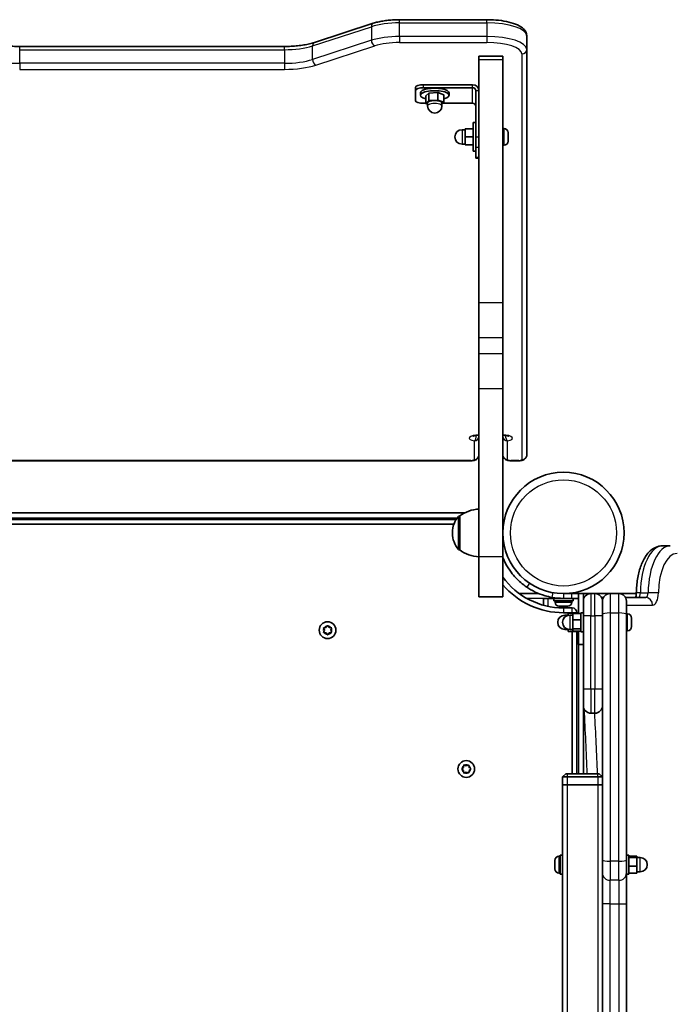
# Model space of a CAD drawing. Units: millimetres. Extents: x -2970 to 3180, y -2975 to 3272.
# Drawn here: x 153 to 561, y 1155 to 1772 of the extents above; entities that cross this region are included whole.
import ezdxf

# ---------------------------------------------------------------- set-up
doc = ezdxf.new("R2010")
doc.units = ezdxf.units.MM
doc.layers.add('Widoczne (ISO)', color=7, linetype='Continuous', lineweight=35)
doc.layers.add('Widoczne wąskie (ISO)', color=7, linetype='Continuous', lineweight=25)

msp = doc.modelspace()

# ---------------------------------------------------------------- linework, layer by layer
at = {"layer": 'Widoczne (ISO)'}
for p, q in [((337.59, 1757.88), (374.52, 1769.9)), ((391, 1772.14), (445.85, 1772.14)), ((470.85, 1753.47), (470.85, 1761.98)), ((152.57, 1755.35), (318.72, 1755.35)), ((440.85, 1747.27), (440.85, 1749.27)), ((455.85, 1749.27), (440.85, 1749.27)), ((455.85, 1749.27), (455.85, 1747.27)), ((470.85, 1499.2), (470.85, 1753.47)), ((440.85, 1594.53), (440.85, 1747.27)), ((455.85, 1594.53), (455.85, 1747.27)), ((401.11, 1729.72), (401.11, 1727.83)), ((436.85, 1731.35), (406.11, 1731.35)), ((406.11, 1729.46), (436.85, 1729.46)), ((401.11, 1721.32), (401.11, 1727.83)), ((404.11, 1724.69), (404.11, 1726.2)), ((407.45, 1724.33), (409.33, 1726.11)), ((407.45, 1724.33), (407.45, 1719.61)), ((409.33, 1726.11), (414.99, 1726.47)), ((409.33, 1726.11), (409.33, 1721.38)), ((414.99, 1726.47), (414.99, 1721.74)), ((414.99, 1726.47), (418.78, 1725.05)), ((418.78, 1725.05), (418.78, 1720.32)), ((422.11, 1724.69), (422.11, 1726.2)), ((438.85, 1727.57), (438.85, 1698.51)), ((407.45, 1719.69), (406.11, 1719.69)), ((407.45, 1719.61), (409.33, 1721.38)), ((408.61, 1719.17), (407.45, 1719.61)), ((408.61, 1719.96), (408.61, 1718.07)), ((409.33, 1721.38), (414.99, 1721.74)), ((414.99, 1721.74), (418.78, 1720.32)), ((418.78, 1720.32), (417.61, 1719.22)), ((417.61, 1719.96), (417.61, 1718.07)), ((436.85, 1719.69), (418.12, 1719.69)), ((437.25, 1707.61), (437.25, 1689.61)), ((437.25, 1707.61), (438.85, 1707.61)), ((432.25, 1703.11), (430.25, 1703.11)), ((437.25, 1703.61), (432.25, 1703.61)), ((432.25, 1703.61), (432.25, 1698.61)), ((437.25, 1698.61), (432.25, 1698.61)), ((432.25, 1698.61), (432.25, 1693.61)), ((438.85, 1692.15), (438.85, 1698.51)), ((456.59, 1703.86), (455.85, 1703.86)), ((459.15, 1701.3), (459.15, 1701.29)), ((459.15, 1701.29), (459.15, 1701.19)), ((459.15, 1701.19), (459.15, 1699.72)), ((459.15, 1699.72), (459.15, 1699.24)), ((459.15, 1699.24), (459.15, 1697.05)), ((432.25, 1694.11), (430.25, 1694.11)), ((437.25, 1693.61), (432.25, 1693.61)), ((438.85, 1692.15), (438.85, 1685.64)), ((456.59, 1693.36), (455.85, 1693.36)), ((459.15, 1696.72), (459.14, 1696.72)), ((459.15, 1697.05), (459.15, 1696.72)), ((459.15, 1696.72), (459.15, 1696.66)), ((459.15, 1696.66), (459.15, 1695.92)), ((437.25, 1689.61), (438.85, 1689.61)), ((455.93, 1691.83), (455.93, 1682.7)), ((438.85, 1685.37), (438.85, 1685.64)), ((440.85, 1685.37), (438.85, 1685.37)), ((440.78, 1682.7), (440.78, 1685.37)), ((440.78, 1617.59), (440.78, 1626.72)), ((455.93, 1626.72), (455.93, 1617.59)), ((440.85, 1572.88), (440.85, 1594.53)), ((455.85, 1594.53), (455.85, 1572.88)), ((440.85, 1562.49), (440.85, 1572.88)), ((455.85, 1562.49), (455.85, 1572.88)), ((440.85, 1562.49), (440.85, 1540.84)), ((455.85, 1540.84), (455.85, 1562.49)), ((440.78, 1552.47), (440.78, 1561.6)), ((455.93, 1561.6), (455.93, 1552.47)), ((440.85, 1435.27), (440.85, 1540.84)), ((455.85, 1435.27), (455.85, 1540.84)), ((-164.15, 1495.55), (435.85, 1495.55)), ((460.85, 1495.55), (465.85, 1495.55)), ((431.78, 1462.77), (-160.08, 1462.77)), ((426.65, 1458.77), (-154.94, 1458.77)), ((428.85, 1460.92), (428.79, 1460.92)), ((428.85, 1460.92), (428.85, 1439.62)), ((-153.43, 1455.77), (425.13, 1455.77)), ((424.2, 1450.56), (424.2, 1449.98)), ((428.85, 1439.62), (428.79, 1439.62)), ((560.98, 1442.22), (556.11, 1442.22)), ((440.85, 1410.27), (440.85, 1435.27)), ((455.85, 1435.27), (455.85, 1410.27)), ((440.85, 1410.27), (455.85, 1410.27)), ((466.9, 1412.22), (478.5, 1412.22)), ((481.4, 1409.22), (484.4, 1409.22)), ((481.4, 1409.22), (481.4, 1404.91)), ((484.4, 1409.22), (487.9, 1409.22)), ((493.9, 1409.22), (487.9, 1409.22)), ((487.9, 1409.22), (487.9, 1407.62)), ((490.9, 1409.22), (490.9, 1409.33)), ((498.9, 1412.22), (493.9, 1412.22)), ((493.9, 1409.22), (498.9, 1409.22)), ((496.9, 1412.22), (496.9, 1412.34)), ((498.9, 1412.22), (503.4, 1412.22)), ((503.4, 1409.22), (498.9, 1409.22)), ((499.9, 1409.22), (499.9, 1407.62)), ((503.4, 1412.22), (506.4, 1412.22)), ((503.4, 1412.22), (503.4, 1399.8)), ((506.4, 1412.22), (508.9, 1412.22)), ((506.4, 1407.47), (506.4, 1412.22)), ((506.74, 1409.22), (506.4, 1409.22)), ((508.9, 1411.65), (508.9, 1412.22)), ((511.15, 1412.22), (508.9, 1412.22)), ((513.65, 1412.22), (511.15, 1412.22)), ((523.15, 1412.22), (513.65, 1412.22)), ((518.86, 1409.72), (517.84, 1409.72)), ((518.97, 1409.72), (518.86, 1409.72)), ((528.65, 1412.22), (523.15, 1412.22)), ((539.63, 1412.22), (528.65, 1412.22)), ((545.62, 1409.72), (532.84, 1409.72)), ((499.9, 1407.62), (487.9, 1407.62)), ((488.65, 1406.88), (488.65, 1407.62)), ((491.22, 1404.32), (491.21, 1404.32)), ((491.32, 1404.32), (491.22, 1404.32)), ((492.79, 1404.32), (491.32, 1404.32)), ((493.27, 1404.32), (492.79, 1404.32)), ((495.46, 1404.32), (493.27, 1404.32)), ((499.4, 1403.22), (493.9, 1403.22)), ((495.79, 1404.32), (495.46, 1404.32)), ((495.79, 1404.32), (495.79, 1404.33)), ((495.85, 1404.32), (495.79, 1404.32)), ((496.59, 1404.32), (495.85, 1404.32)), ((499.15, 1406.88), (499.15, 1407.62)), ((506.4, 1398.22), (506.4, 1407.47)), ((518.4, 1399.17), (518.4, 1407.47)), ((533.4, 1407.47), (533.4, 1399.17)), ((493.9, 1400.22), (499.4, 1400.22)), ((496.8, 1398.72), (494.8, 1398.72)), ((501.8, 1399.93), (496.8, 1399.93)), ((496.8, 1399.93), (496.8, 1398.61)), ((499.8, 1398.72), (497.8, 1398.72)), ((499.4, 1400.22), (499.4, 1399.93)), ((504.8, 1399.8), (499.8, 1399.8)), ((499.8, 1399.8), (499.8, 1395.71)), ((504.8, 1395.71), (499.8, 1395.71)), ((499.8, 1395.71), (499.8, 1390.13)), ((501.8, 1399.93), (501.8, 1399.8)), ((502.4, 1399.8), (502.4, 1400.22)), ((504.8, 1388.22), (504.8, 1400.22)), ((506.4, 1400.22), (504.8, 1400.22)), ((506.4, 1398.22), (506.4, 1352.22)), ((518.4, 1245.27), (518.4, 1399.17)), ((534.14, 1399.47), (533.4, 1399.47)), ((533.4, 1399.17), (533.4, 1245.27)), ((536.7, 1396.91), (536.7, 1396.5)), ((536.7, 1396.5), (536.7, 1396.2)), ((536.7, 1396.2), (536.7, 1396.2)), ((536.7, 1396.2), (536.7, 1396.19)), ((536.7, 1396.19), (536.7, 1394.12)), ((343.85, 1389.27), (343.41, 1390.39)), ((343.66, 1390.83), (344.85, 1391)), ((345.01, 1391.21), (345.6, 1391.95)), ((346.11, 1391.95), (346.85, 1391)), ((346.85, 1391), (348.04, 1390.83)), ((348.3, 1390.39), (347.85, 1389.27)), ((496.8, 1389.72), (494.8, 1389.72)), ((496.8, 1389.83), (496.8, 1388.52)), ((499.8, 1389.72), (497.8, 1389.72)), ((504.8, 1390.13), (499.8, 1390.13)), ((499.8, 1390.13), (499.8, 1388.65)), ((536.7, 1394.12), (536.7, 1393.61)), ((536.7, 1393.61), (536.7, 1391.84)), ((536.7, 1391.84), (536.7, 1391.65)), ((536.7, 1391.65), (536.7, 1391.53)), ((343.41, 1388.15), (343.85, 1389.27)), ((344.85, 1387.54), (343.66, 1387.71)), ((345.6, 1386.59), (344.85, 1387.54)), ((346.85, 1387.54), (346.11, 1386.59)), ((348.04, 1387.71), (346.85, 1387.54)), ((347.85, 1389.27), (348.3, 1388.15)), ((501.8, 1388.52), (496.8, 1388.52)), ((499.4, 1388.52), (499.4, 1299.22)), ((504.8, 1388.65), (499.8, 1388.65)), ((501.8, 1388.65), (501.8, 1388.52)), ((502.4, 1299.22), (502.4, 1388.65)), ((503.4, 1380.22), (503.4, 1388.65)), ((506.4, 1388.22), (504.8, 1388.22)), ((534.14, 1388.97), (533.4, 1388.97)), ((503.4, 1380.22), (506.4, 1380.22)), ((506.4, 1341.97), (506.4, 1352.22)), ((506.4, 1299.22), (506.4, 1341.97)), ((511.15, 1337.22), (513.65, 1337.22)), ((430.22, 1302.48), (431.17, 1303.22)), ((431.17, 1303.22), (431.34, 1304.41)), ((431.78, 1304.67), (432.9, 1304.22)), ((432.9, 1304.22), (434.02, 1304.67)), ((434.46, 1304.41), (434.63, 1303.22)), ((434.84, 1303.06), (435.58, 1302.48)), ((431.17, 1301.22), (430.22, 1301.97)), ((431.34, 1300.03), (431.17, 1301.22)), ((432.9, 1300.22), (431.78, 1299.77)), ((434.02, 1299.77), (432.9, 1300.22)), ((434.63, 1301.22), (434.46, 1300.03)), ((435.58, 1301.97), (434.63, 1301.22)), ((493.4, 1297.22), (495.4, 1299.22)), ((496.4, 1297.22), (493.4, 1297.22)), ((493.4, 1297.22), (493.4, 1292.22)), ((495.4, 1299.22), (496.4, 1299.22)), ((515.4, 1299.22), (496.4, 1299.22)), ((496.4, 1297.22), (515.4, 1297.22)), ((515.4, 1299.22), (516.4, 1299.22)), ((518.4, 1297.22), (515.4, 1297.22)), ((516.4, 1299.22), (518.4, 1297.22)), ((493.4, 1292.22), (493.4, 1098.7)), ((493.4, 1292.22), (496.4, 1292.22)), ((496.4, 1292.22), (493.4, 1292.22)), ((496.4, 1292.22), (515.4, 1292.22)), ((515.4, 1292.22), (496.4, 1292.22)), ((515.4, 1292.22), (518.4, 1292.22)), ((518.4, 1292.22), (515.4, 1292.22)), ((491.06, 1247.47), (491.8, 1247.47)), ((491.8, 1248.22), (491.8, 1236.22)), ((491.8, 1248.22), (493.4, 1248.22)), ((533.4, 1248.22), (535, 1248.22)), ((535, 1248.22), (535, 1236.22)), ((535, 1247.62), (540, 1247.62)), ((540, 1246.69), (540, 1247.62)), ((488.5, 1244.15), (488.5, 1244.91)), ((488.5, 1244.11), (488.5, 1244.15)), ((488.5, 1244.11), (488.52, 1244.11)), ((488.5, 1244.11), (488.5, 1244.06)), ((488.5, 1243.76), (488.5, 1244.06)), ((488.5, 1244.06), (488.51, 1244.06)), ((488.5, 1241.56), (488.5, 1243.76)), ((488.5, 1241.08), (488.5, 1241.56)), ((518.4, 1237.1), (518.4, 1245.27)), ((533.4, 1245.27), (533.4, 1237.1)), ((535, 1246.69), (540, 1246.69)), ((535, 1241.28), (540, 1241.28)), ((540, 1246.72), (542, 1246.72)), ((540, 1241.28), (540, 1246.69)), ((540, 1236.82), (540, 1241.28)), ((488.5, 1239.63), (488.5, 1241.08)), ((488.5, 1239.54), (488.5, 1239.63)), ((488.5, 1239.53), (488.5, 1239.54)), ((491.06, 1236.97), (491.8, 1236.97)), ((491.8, 1236.22), (493.4, 1236.22)), ((518.4, 1237.1), (518.4, 1217.59)), ((533.4, 1217.59), (533.4, 1237.1)), ((533.4, 1236.22), (535, 1236.22)), ((535, 1236.82), (540, 1236.82)), ((540, 1237.72), (542, 1237.72)), ((518.4, 1217.59), (518.4, 967.22)), ((533.4, 967.22), (533.4, 1217.59))]:
    msp.add_line(p, q, dxfattribs=at)
for centre, radius in [((493.9, 1450.27), 38.05), ((345.85, 1389.27), 5.25), ((432.9, 1302.22), 5.25)]:
    msp.add_circle(centre, radius, dxfattribs=at)
for centre, radius, start, end in [((413.11, 1718.07), 4.5, 180, 0), ((430.25, 1698.61), 4.5, 90, 270), ((456.59, 1701.3), 2.56, 0, 90), ((456.59, 1695.92), 2.56, 270, 0), ((442.03, 1443.3), 22, 93.06203, 126.78913), ((439.2, 1450.56), 15, 138.04082, 180), ((428.79, 1459.92), 1, 90, 138.04082), ((439.2, 1449.98), 15, 180, 221.95918), ((428.79, 1440.62), 1, 221.95918, 270), ((442.03, 1457.24), 22, 233.21087, 266.93797), ((493.9, 1450.27), 47.05, 216.02951, 270), ((493.9, 1450.27), 50.05, 220.51466, 270), ((466.9, 1409.22), 3, 90, 101.40561), ((493.9, 1450.27), 41.05, 259.88186, 270), ((511.15, 1407.47), 4.75, 90, 180), ((513.65, 1407.47), 4.75, 0, 90), ((523.15, 1407.47), 4.75, 90, 180), ((528.65, 1407.47), 4.75, 0, 90), ((491.21, 1406.88), 2.56, 180, 270), ((496.59, 1406.88), 2.56, 270, 0), ((499.4, 1400.22), 3, 0, 90), ((494.8, 1394.22), 4.5, 90, 270), ((497.8, 1394.22), 4.5, 90, 270), ((534.14, 1396.91), 2.56, 0, 90), ((344.82, 1391.19), 0.189, 278.26197, 5.2141), ((534.14, 1391.53), 2.56, 270, 0), ((511.15, 1341.97), 4.75, 180, 270), ((513.65, 1341.97), 4.75, 270, 0), ((434.82, 1303.25), 0.189, 188.26197, 275.2141), ((491.06, 1244.91), 2.56, 90, 180), ((542, 1242.22), 4.5, 270, 90), ((491.06, 1239.53), 2.56, 180, 270)]:
    msp.add_arc(centre, radius, start, end, dxfattribs=at)
for centre, major_axis, ratio, start_param, end_param in [((406.11, 1729.72), (-5, 0), 0.325568, 4.712389, 6.283185), ((406.11, 1727.83), (-5, 0), 0.325568, 4.712389, 6.283185), ((413.11, 1726.2), (9, 0), 0.325568, 0, 3.141593), ((436.85, 1727.57), (4, 0), 0.945519, 0, 1.570796), ((436.85, 1727.57), (2, 0), 0.945519, 0, 1.570796), ((413.11, 1724.69), (9, 0), 0.325568, 5.393574, 10.314389), ((406.11, 1721.32), (-5, 0), 0.325568, 0, 1.570796), ((413.11, 1719.96), (-4.5, 0), 0.325568, 3.141593, 6.283185), ((436.85, 1717.8), (2, 0), 0.945519, 0, 1.570796), ((452.88, 1691.83), (3.05, 0), 0.325568, 0, 0.222223), ((443.83, 1682.7), (-3.05, 0), 0.325568, 0, 0.222223), ((452.88, 1682.7), (3.05, 0), 0.325568, 6.060962, 6.283185), ((443.83, 1626.72), (-3.05, 0), 0.325568, 6.060962, 6.283185), ((452.88, 1626.72), (3.05, 0), 0.325568, 0, 0.222223), ((443.83, 1617.59), (-3.05, 0), 0.325568, 0, 0.222223), ((452.88, 1617.59), (3.05, 0), 0.325568, 6.060962, 6.283185), ((443.83, 1561.6), (-3.05, 0), 0.325568, 6.060962, 6.283185), ((452.88, 1561.6), (3.05, 0), 0.325568, 0, 0.222223), ((443.83, 1552.47), (-3.05, 0), 0.325568, 0, 0.222223), ((452.88, 1552.47), (3.05, 0), 0.325568, 6.060962, 6.283185)]:
    msp.add_ellipse(centre, major_axis=major_axis, ratio=ratio, start_param=start_param, end_param=end_param, dxfattribs=at)
for points, knots in [([(391, 1772.14), (389.8, 1772.14), (388.6, 1772.11), (386.22, 1771.99), (385.04, 1771.9), (382.74, 1771.65), (381.61, 1771.5), (379.44, 1771.14), (378.38, 1770.93), (376.38, 1770.46), (375.42, 1770.19), (374.52, 1769.9)], [4.712389, 4.712389, 4.712389, 4.712389, 4.8694686, 4.8694686, 5.0265482, 5.0265482, 5.1836279, 5.1836279, 5.3407075, 5.3407075, 5.4977871, 5.4977871, 5.4977871, 5.4977871]), ([(470.85, 1761.98), (470.85, 1762.9), (470.6, 1763.8), (469.69, 1765.54), (468.98, 1766.31), (466.96, 1767.95), (465.51, 1768.71), (462.15, 1770.02), (460.24, 1770.56), (456.07, 1771.41), (453.81, 1771.72), (449.63, 1772.07), (447.74, 1772.14), (445.85, 1772.14)], [3.141593, 3.141593, 3.141593, 3.141593, 3.310009, 3.310009, 3.523233, 3.523233, 3.837392, 3.837392, 4.151551, 4.151551, 4.46571, 4.46571, 4.712389, 4.712389, 4.712389, 4.712389]), ([(152.57, 1755.35), (151.16, 1755.35), (149.74, 1755.39), (146.95, 1755.53), (145.57, 1755.64), (142.9, 1755.92), (141.59, 1756.1), (139.11, 1756.51), (137.92, 1756.75), (135.69, 1757.28), (134.65, 1757.57), (133.7, 1757.88)], [4.712389, 4.712389, 4.712389, 4.712389, 4.8694686, 4.8694686, 5.0265482, 5.0265482, 5.1836279, 5.1836279, 5.3407075, 5.3407075, 5.4977871, 5.4977871, 5.4977871, 5.4977871]), ([(337.59, 1757.88), (336.64, 1757.57), (335.6, 1757.28), (333.38, 1756.75), (332.19, 1756.51), (329.7, 1756.1), (328.4, 1755.92), (325.72, 1755.64), (324.34, 1755.53), (321.55, 1755.39), (320.14, 1755.35), (318.72, 1755.35)], [3.9269908, 3.9269908, 3.9269908, 3.9269908, 4.0840704, 4.0840704, 4.2411501, 4.2411501, 4.3982297, 4.3982297, 4.5553093, 4.5553093, 4.712389, 4.712389, 4.712389, 4.712389]), ([(437.08, 1510.92), (437.08, 1510.92), (437.08, 1510.92), (437.1, 1510.93), (437.14, 1510.95), (437.31, 1511.02), (437.43, 1511.07), (437.79, 1511.18), (438.03, 1511.24), (438.61, 1511.35), (438.97, 1511.41), (439.76, 1511.49), (440.2, 1511.51), (440.72, 1511.52), (440.78, 1511.52), (440.85, 1511.52)], [0.479801, 0.479801, 0.479801, 0.479801, 0.510865, 0.510865, 0.649525, 0.649525, 0.818695, 0.818695, 1.025571, 1.025571, 1.266763, 1.266763, 1.530513, 1.530513, 1.570796, 1.570796, 1.570796, 1.570796]), ([(455.85, 1511.52), (456.29, 1511.52), (456.73, 1511.5), (457.57, 1511.43), (457.98, 1511.37), (458.65, 1511.24), (458.94, 1511.17), (459.34, 1511.05), (459.48, 1510.99), (459.6, 1510.93), (459.63, 1510.92), (459.63, 1510.92)], [1.570796, 1.570796, 1.570796, 1.570796, 1.829993, 1.829993, 2.096258, 2.096258, 2.33995, 2.33995, 2.543337, 2.543337, 2.661792, 2.661792, 2.661792, 2.661792]), ([(440.85, 1499.2), (440.85, 1498.85), (440.79, 1498.51), (440.58, 1497.87), (440.43, 1497.58), (440.06, 1497.05), (439.85, 1496.84), (439.35, 1496.42), (439.08, 1496.27), (438.47, 1495.97), (438.15, 1495.87), (437.52, 1495.71), (437.21, 1495.65), (436.59, 1495.58), (436.28, 1495.56), (435.93, 1495.55), (435.89, 1495.55), (435.85, 1495.55)], [3.141593, 3.141593, 3.141593, 3.141593, 3.247671, 3.247671, 3.363578, 3.363578, 3.511495, 3.511495, 3.729686, 3.729686, 4.043846, 4.043846, 4.358005, 4.358005, 4.672164, 4.672164, 4.712389, 4.712389, 4.712389, 4.712389]), ([(460.85, 1495.55), (460.54, 1495.55), (460.23, 1495.57), (459.61, 1495.63), (459.3, 1495.68), (458.67, 1495.83), (458.36, 1495.93), (457.66, 1496.24), (457.27, 1496.44), (456.56, 1497.15), (456.27, 1497.52), (455.94, 1498.36), (455.86, 1498.75), (455.85, 1499.16), (455.85, 1499.18), (455.85, 1499.2)], [4.712389, 4.712389, 4.712389, 4.712389, 5.026548, 5.026548, 5.340708, 5.340708, 5.654867, 5.654867, 5.969026, 5.969026, 6.156748, 6.156748, 6.276738, 6.276738, 6.283185, 6.283185, 6.283185, 6.283185]), ([(470.85, 1499.2), (470.85, 1498.85), (470.79, 1498.51), (470.58, 1497.87), (470.43, 1497.58), (470.06, 1497.05), (469.85, 1496.84), (469.35, 1496.42), (469.08, 1496.27), (468.47, 1495.97), (468.15, 1495.87), (467.52, 1495.71), (467.21, 1495.65), (466.59, 1495.58), (466.28, 1495.56), (465.93, 1495.55), (465.89, 1495.55), (465.85, 1495.55)], [3.141593, 3.141593, 3.141593, 3.141593, 3.247671, 3.247671, 3.363578, 3.363578, 3.511495, 3.511495, 3.729686, 3.729686, 4.043846, 4.043846, 4.358005, 4.358005, 4.672164, 4.672164, 4.712389, 4.712389, 4.712389, 4.712389]), ([(556.11, 1442.22), (554.56, 1442.22), (553.02, 1441.85), (550.05, 1440.47), (548.66, 1439.4), (545.95, 1436.51), (544.72, 1434.59), (542.64, 1430.26), (541.81, 1427.86), (540.53, 1422.71), (540.09, 1419.97), (539.73, 1415.7), (539.66, 1414.21), (539.64, 1412.72)], [6.283185, 6.283185, 6.283185, 6.283185, 6.495161, 6.495161, 6.741381, 6.741381, 7.051914, 7.051914, 7.362448, 7.362448, 7.672982, 7.672982, 7.835854, 7.835854, 7.835854, 7.835854]), ([(470.9, 1416.27), (469.59, 1417.15), (468.34, 1418.11), (464.91, 1421.06), (462.89, 1423.22), (459.79, 1427.33), (458.6, 1429.2), (456.94, 1432.37), (456.36, 1433.6), (455.85, 1434.87)], [0, 0, 0, 0, 0.558352, 0.558352, 1.603445, 1.603445, 2.386936, 2.386936, 2.870539, 2.870539, 2.870539, 2.870539]), ([(486.69, 1409.86), (485.22, 1410.12), (483.76, 1410.47), (480.19, 1411.51), (478.14, 1412.31), (475.26, 1413.68), (474.34, 1414.17), (472.56, 1415.19), (471.73, 1415.71), (470.9, 1416.27)], [0, 0, 0, 0, 0.449033, 0.449033, 1.125971, 1.125971, 1.466904, 1.466904, 1.810017, 1.810017, 1.810017, 1.810017]), ([(539.64, 1412.72), (539.64, 1412.26), (539.61, 1411.81), (539.51, 1410.96), (539.43, 1410.58), (539.3, 1410.05), (539.25, 1409.88), (539.2, 1409.72)], [1.5889242, 1.5889242, 1.5889242, 1.5889242, 1.8320211, 1.8320211, 2.0672063, 2.0672063, 2.2000631, 2.2000631, 2.2000631, 2.2000631])]:
    msp.add_open_spline(points, degree=3, knots=knots, dxfattribs=at)
for points in [[(459.15, 1701.19), (459.15, 1701.31), (459.15, 1701.43), (459.13, 1701.56)], [(459.13, 1701.56), (459.15, 1701.47), (459.15, 1701.38), (459.15, 1701.29)], [(459.13, 1699.59), (459.15, 1699.64), (459.15, 1699.68), (459.15, 1699.72)], [(459.15, 1699.24), (459.15, 1699.35), (459.15, 1699.47), (459.13, 1699.59)], [(459.13, 1696.64), (459.15, 1696.78), (459.15, 1696.92), (459.15, 1697.05)], [(459.15, 1696.66), (459.15, 1696.66), (459.15, 1696.65), (459.13, 1696.64)], [(491.22, 1404.32), (491.14, 1404.32), (491.05, 1404.33), (490.96, 1404.34)], [(490.96, 1404.34), (491.08, 1404.33), (491.2, 1404.32), (491.32, 1404.32)], [(492.79, 1404.32), (492.83, 1404.32), (492.87, 1404.33), (492.92, 1404.34)], [(492.92, 1404.34), (493.04, 1404.33), (493.16, 1404.32), (493.27, 1404.32)], [(495.46, 1404.32), (495.59, 1404.32), (495.73, 1404.33), (495.87, 1404.34)], [(495.87, 1404.34), (495.86, 1404.33), (495.85, 1404.32), (495.85, 1404.32)], [(536.68, 1396.6), (536.7, 1396.56), (536.7, 1396.53), (536.7, 1396.5)], [(536.7, 1396.19), (536.7, 1396.32), (536.7, 1396.46), (536.68, 1396.6)], [(343.25, 1390.77), (343.39, 1390.79), (343.53, 1390.81), (343.66, 1390.83)], [(343.41, 1390.39), (343.36, 1390.51), (343.31, 1390.64), (343.25, 1390.77)], [(345.6, 1391.95), (345.68, 1392.05), (345.76, 1392.16), (345.85, 1392.27)], [(345.85, 1392.27), (345.94, 1392.16), (346.02, 1392.05), (346.11, 1391.95)], [(348.04, 1390.83), (348.17, 1390.81), (348.31, 1390.79), (348.45, 1390.77)], [(348.45, 1390.77), (348.4, 1390.64), (348.35, 1390.51), (348.3, 1390.39)], [(536.68, 1393.82), (536.7, 1393.92), (536.7, 1394.02), (536.7, 1394.12)], [(536.7, 1393.61), (536.7, 1393.68), (536.7, 1393.75), (536.68, 1393.82)], [(536.68, 1391.45), (536.7, 1391.58), (536.7, 1391.72), (536.7, 1391.84)], [(536.7, 1391.65), (536.7, 1391.58), (536.7, 1391.52), (536.68, 1391.45)], [(343.25, 1387.77), (343.31, 1387.9), (343.36, 1388.03), (343.41, 1388.15)], [(343.66, 1387.71), (343.53, 1387.73), (343.39, 1387.75), (343.25, 1387.77)], [(345.85, 1386.27), (345.76, 1386.38), (345.68, 1386.49), (345.6, 1386.59)], [(346.11, 1386.59), (346.02, 1386.49), (345.94, 1386.38), (345.85, 1386.27)], [(348.45, 1387.77), (348.31, 1387.75), (348.17, 1387.73), (348.04, 1387.71)], [(348.3, 1388.15), (348.35, 1388.03), (348.4, 1387.9), (348.45, 1387.77)], [(431.34, 1304.41), (431.36, 1304.54), (431.38, 1304.68), (431.4, 1304.82)], [(431.4, 1304.82), (431.53, 1304.77), (431.66, 1304.72), (431.78, 1304.67)], [(434.02, 1304.67), (434.14, 1304.72), (434.27, 1304.77), (434.4, 1304.82)], [(434.4, 1304.82), (434.42, 1304.68), (434.44, 1304.54), (434.46, 1304.41)], [(429.9, 1302.22), (430.01, 1302.31), (430.12, 1302.39), (430.22, 1302.48)], [(430.22, 1301.97), (430.12, 1302.05), (430.01, 1302.13), (429.9, 1302.22)], [(431.4, 1299.62), (431.38, 1299.76), (431.36, 1299.9), (431.34, 1300.03)], [(431.78, 1299.77), (431.66, 1299.73), (431.53, 1299.68), (431.4, 1299.62)], [(434.4, 1299.62), (434.27, 1299.68), (434.14, 1299.73), (434.02, 1299.77)], [(434.46, 1300.03), (434.44, 1299.9), (434.42, 1299.76), (434.4, 1299.62)], [(435.58, 1302.48), (435.68, 1302.39), (435.79, 1302.31), (435.9, 1302.22)], [(435.9, 1302.22), (435.79, 1302.13), (435.68, 1302.05), (435.58, 1301.97)], [(488.52, 1244.17), (488.51, 1244.03), (488.5, 1243.89), (488.5, 1243.76)], [(488.5, 1244.15), (488.5, 1244.16), (488.51, 1244.16), (488.52, 1244.17)], [(488.5, 1241.56), (488.5, 1241.45), (488.51, 1241.33), (488.52, 1241.21)], [(488.52, 1241.21), (488.51, 1241.17), (488.5, 1241.13), (488.5, 1241.08)], [(488.5, 1239.63), (488.5, 1239.52), (488.51, 1239.39), (488.52, 1239.27)], [(488.52, 1239.27), (488.51, 1239.36), (488.5, 1239.45), (488.5, 1239.54)]]:
    msp.add_open_spline(points, degree=3, dxfattribs=at)
at = {"layer": 'Widoczne wąskie (ISO)'}
for p, q in [((336.4, 1755.71), (373.32, 1767.74)), ((373.32, 1767.74), (373.32, 1759.23)), ((391, 1770.12), (391, 1772.14)), ((391, 1770.12), (445.85, 1770.12)), ((391, 1761.61), (391, 1770.12)), ((445.85, 1770.12), (445.85, 1772.14)), ((445.85, 1770.12), (445.85, 1761.61)), ((391, 1761.61), (391, 1757.8)), ((445.85, 1761.61), (391, 1761.61)), ((445.85, 1761.61), (445.85, 1757.8)), ((152.57, 1753.33), (152.57, 1755.35)), ((318.72, 1753.33), (318.72, 1755.35)), ((373.32, 1759.23), (336.4, 1747.2)), ((336.4, 1747.2), (336.4, 1755.71)), ((338.52, 1743.68), (375.45, 1755.7)), ((391, 1757.8), (445.85, 1757.8)), ((152.57, 1753.33), (318.72, 1753.33)), ((152.57, 1744.82), (152.57, 1753.33)), ((318.72, 1753.33), (318.72, 1744.82)), ((467.85, 1750.63), (467.85, 1496.37)), ((152.57, 1744.82), (152.57, 1741.01)), ((318.72, 1744.82), (152.57, 1744.82)), ((318.72, 1744.82), (318.72, 1741.01)), ((440.85, 1747.27), (455.85, 1747.27)), ((152.57, 1741.01), (318.72, 1741.01)), ((406.11, 1729.46), (406.11, 1731.35)), ((436.85, 1729.46), (436.85, 1731.35)), ((436.85, 1719.69), (436.85, 1729.46)), ((440.85, 1727.57), (438.85, 1727.57)), ((430.25, 1703.11), (430.25, 1694.11)), ((440.85, 1698.51), (438.85, 1698.51)), ((456.59, 1693.36), (456.59, 1703.86)), ((438.85, 1692.15), (440.85, 1692.15)), ((440.85, 1685.64), (438.85, 1685.64)), ((455.85, 1594.53), (440.85, 1594.53)), ((440.85, 1572.88), (455.85, 1572.88)), ((455.85, 1562.49), (440.85, 1562.49)), ((440.85, 1540.84), (455.85, 1540.84)), ((437.85, 1507.99), (437.85, 1496.37)), ((458.85, 1496.37), (458.85, 1507.99)), ((435.85, 1495.72), (-164.15, 1495.72)), ((435.85, 1495.55), (435.85, 1495.72)), ((460.85, 1495.55), (460.85, 1495.72)), ((465.85, 1495.72), (460.85, 1495.72)), ((465.85, 1495.55), (465.85, 1495.72)), ((-155.66, 1459.77), (427.36, 1459.77)), ((428.04, 1439.95), (428.04, 1460.59)), ((428.79, 1460.92), (428.79, 1439.62)), ((455.85, 1435.27), (440.85, 1435.27)), ((472.58, 1418.76), (470.9, 1416.27)), ((481.4, 1409.22), (470.91, 1409.22)), ((484.4, 1404.19), (484.4, 1409.22)), ((487.22, 1412.81), (486.69, 1409.86)), ((493.9, 1412.22), (493.9, 1409.22)), ((498.9, 1412.22), (498.9, 1409.22)), ((511.15, 1412.22), (511.15, 1398.22)), ((513.65, 1398.22), (513.65, 1412.22)), ((523.15, 1412.22), (523.15, 1400.07)), ((528.65, 1400.07), (528.65, 1412.22)), ((542.19, 1412.76), (547.06, 1412.76)), ((488.65, 1406.88), (499.15, 1406.88)), ((493.9, 1403.22), (493.9, 1400.22)), ((499.4, 1400.22), (499.4, 1403.22)), ((533.4, 1404.97), (549.83, 1404.97)), ((494.8, 1398.72), (494.8, 1397.58)), ((497.8, 1398.72), (497.8, 1389.72)), ((502.4, 1400.22), (499.4, 1400.22)), ((511.15, 1398.22), (506.4, 1398.22)), ((511.15, 1352.22), (511.15, 1398.22)), ((511.15, 1398.22), (513.65, 1398.22)), ((518.4, 1398.22), (513.65, 1398.22)), ((513.65, 1398.22), (513.65, 1352.22)), ((523.15, 1400.07), (523.15, 1244.37)), ((523.15, 1400.07), (528.65, 1400.07)), ((528.65, 1244.37), (528.65, 1400.07)), ((534.14, 1388.97), (534.14, 1399.47)), ((494.8, 1390.87), (494.8, 1389.72)), ((503.4, 1380.22), (503.4, 1299.22)), ((511.15, 1352.22), (506.4, 1352.22)), ((511.15, 1352.22), (511.15, 1337.22)), ((513.65, 1352.22), (511.15, 1352.22)), ((518.4, 1352.22), (513.65, 1352.22)), ((513.65, 1337.22), (513.65, 1352.22)), ((496.4, 1297.22), (496.4, 1299.22)), ((496.4, 1292.22), (496.4, 1297.22)), ((515.4, 1297.22), (515.4, 1299.22)), ((515.4, 1297.22), (515.4, 1292.22)), ((496.4, 892.22), (496.4, 1292.22)), ((515.4, 1292.22), (515.4, 892.22)), ((491.06, 1247.47), (491.06, 1236.97)), ((523.15, 1244.37), (523.15, 1232.41)), ((528.65, 1244.37), (523.15, 1244.37)), ((528.65, 1232.41), (528.65, 1244.37)), ((542, 1237.72), (542, 1246.72)), ((523.15, 1217.59), (523.15, 1232.41)), ((528.65, 1232.41), (523.15, 1232.41)), ((528.65, 1232.41), (528.65, 1217.59)), ((523.15, 1217.59), (518.4, 1217.59)), ((523.15, 967.22), (523.15, 1217.59)), ((523.15, 1217.59), (528.65, 1217.59)), ((528.65, 1217.59), (533.4, 1217.59)), ((528.65, 1217.59), (528.65, 967.22))]:
    msp.add_line(p, q, dxfattribs=at)
msp.add_circle((493.9, 1450.27), 33.3, dxfattribs=at)
for centre, start, end in [((345.85, 1389.27), 155.41742, 204.58258), ((345.85, 1389.27), 95.41742, 144.58258), ((345.85, 1389.27), 35.41742, 84.58258), ((345.85, 1389.27), 335.41742, 24.58258), ((345.85, 1389.27), 215.41742, 264.58258), ((345.85, 1389.27), 275.41742, 324.58258), ((432.9, 1302.22), 125.41742, 174.58258), ((432.9, 1302.22), 65.41742, 114.58258), ((432.9, 1302.22), 5.41742, 54.58258), ((432.9, 1302.22), 185.41742, 234.58258), ((432.9, 1302.22), 245.41742, 294.58258), ((432.9, 1302.22), 305.41742, 354.58258)]:
    msp.add_arc(centre, 2.69, start, end, dxfattribs=at)
for centre, major_axis, ratio, start_param, end_param in [((391, 1761.98), (25, 0), 0.325568, 1.570796, 2.356194), ((375.45, 1767.04), (-0.93, 2.85), 0.668583, 0, 1.117641), ((445.85, 1761.98), (25, 0), 0.325568, 0, 1.570796), ((391, 1753.47), (-25, 0), 0.325568, 4.712389, 5.497787), ((445.85, 1753.47), (25, 0), 0.325568, 0, 1.570796), ((318.72, 1761.47), (25, 0), 0.325568, 4.712389, 5.497787), ((338.52, 1755.02), (-0.93, 2.85), 0.668583, 0, 1.117641), ((375.45, 1758.53), (-0.93, 2.85), 0.668583, 1.117641, 2.688437), ((391, 1750.63), (22, 0), 0.325568, 1.570796, 2.356194), ((445.85, 1750.63), (22, 0), 0.325568, 0, 1.570796), ((467.85, 1753.47), (3, 0), 0.945519, 4.712389, 6.283185), ((152.57, 1752.96), (-25, 0), 0.325568, 0.785398, 1.570796), ((318.72, 1752.96), (-25, 0), 0.325568, 1.570796, 2.356194), ((318.72, 1750.12), (28, 0), 0.325568, 4.712389, 5.497787), ((338.52, 1746.51), (-0.93, 2.85), 0.668583, 1.117641, 2.688437), ((413.11, 1718.07), (4.5, 0), 0.325568, 0, 3.141593), ((440.85, 1509.71), (-6.05, 0), 0.325568, 4.712389, 7.330383), ((437.83, 1510.84), (-0.55, -2.95), 0.472759, 0.378432, 1.862917), ((437.8, 1507.99), (0.05, 0), 0.325568, 0, 1.047198), ((437.85, 1510.83), (3, 0), 0.945519, 4.712389, 6.283185), ((437.8, 1510.83), (3.05, 0), 0.325568, 0, 0.739359), ((455.85, 1509.71), (6.05, 0), 0.325568, 5.235988, 7.853982), ((458.9, 1510.83), (-3.05, 0), 0.325568, 5.543826, 6.283185), ((458.85, 1510.83), (-3, 0), 0.945519, 0, 1.570796), ((458.88, 1510.84), (0.55, -2.95), 0.472759, 4.420268, 5.904754), ((458.9, 1507.99), (-0.05, 0), 0.325568, 5.235988, 6.283185), ((435.85, 1496.37), (2, 0), 0.325568, 4.712389, 6.283185), ((437.85, 1499.2), (3, 0), 0.945519, 4.712389, 6.283185), ((458.85, 1499.2), (-3, 0), 0.945519, 0, 1.570796), ((460.85, 1496.37), (-2, 0), 0.325568, 0, 1.570796), ((465.85, 1496.37), (2, 0), 0.325568, 4.712389, 6.283185), ((467.85, 1499.2), (3, 0), 0.945519, 4.712389, 6.283185), ((556.11, 1412.22), (0, 30), 0.464007, 0, 1.552668), ((560.98, 1412.22), (0, 30), 0.464007, 0, 1.552668), ((565.19, 1412.22), (0, 25.25), 0.464007, 0, 1.552668), ((518.86, 1379.72), (0, 30), 0.464007, 0, 0.070535), ((518.86, 1404.97), (0, 4.75), 0.885832, 6.256523, 6.283185), ((544.39, 1412.68), (-4.75, 0.04), 0.016057, 5.19497, 6.283185), ((540.75, 1412.82), (0, -3.1), 0.464007, 0, 1.552668), ((545.62, 1412.82), (0, -3.1), 0.464007, 0, 1.552668), ((545.62, 1404.97), (0, 4.75), 0.885832, 4.712389, 6.283185), ((549.27, 1412.68), (-4.75, 0.04), 0.016057, 3.624173, 5.19497), ((549.83, 1412.82), (0, -7.85), 0.464007, 0, 1.552668), ((523.15, 1399.17), (-4.75, 0), 0.189873, 4.712389, 6.283185), ((528.65, 1399.17), (4.75, 0), 0.189873, 0, 1.570796), ((-554.98, 1092.22), (0, -2302.05), 0.464007, 1.660838, 1.678491), ((-550.77, 1092.22), (0, 2306.8), 0.464007, 4.802245, 4.818797), ((523.15, 1245.27), (-4.75, 0), 0.189873, 0, 1.570796), ((528.65, 1245.27), (4.75, 0), 0.189873, 4.712389, 6.283185), ((523.15, 1237.1), (-4.75, 0), 0.987727, 0, 1.570796), ((528.65, 1237.1), (4.75, 0), 0.987727, 4.712389, 6.283185)]:
    msp.add_ellipse(centre, major_axis=major_axis, ratio=ratio, start_param=start_param, end_param=end_param, dxfattribs=at)

doc.saveas('drawing.dxf')
